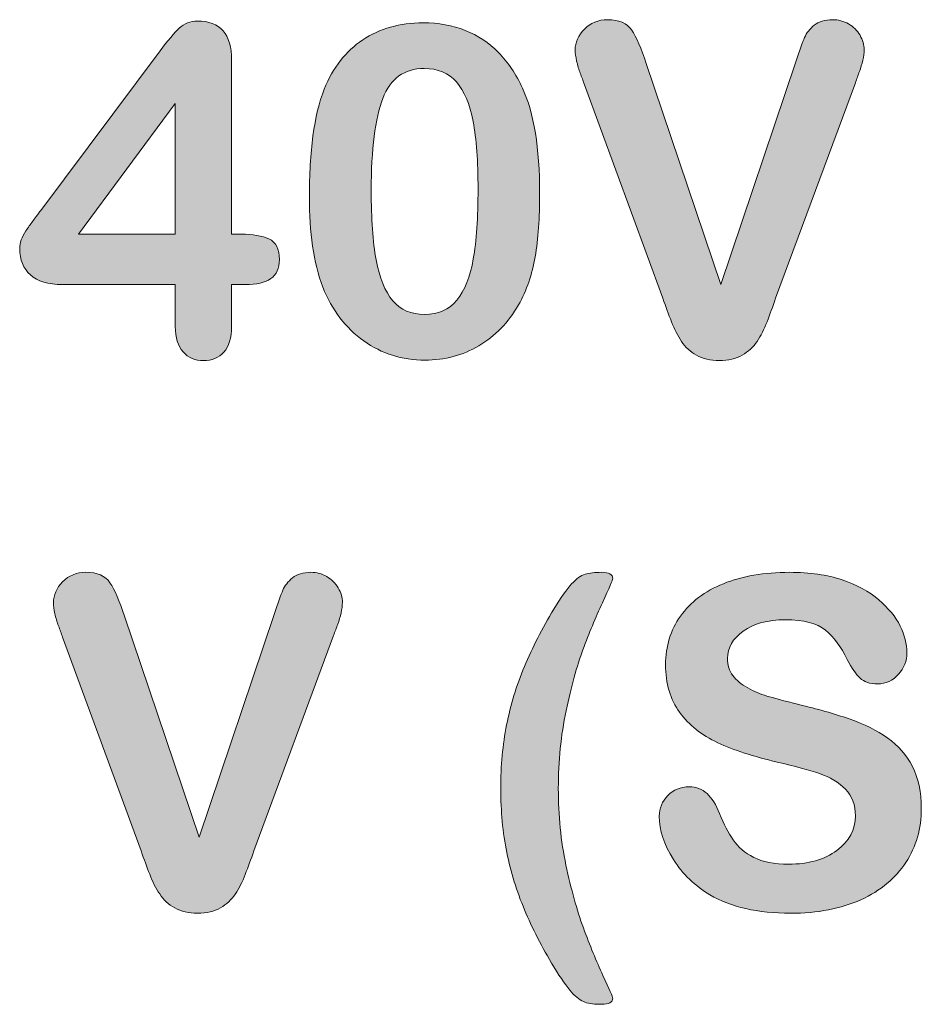
# Model space of a CAD drawing. Units: millimetres. Extents: x 0 to 483, y 0 to 304.
# Drawn here: x 51 to 55, y 51 to 55 of the extents above; entities that cross this region are included whole.
import ezdxf

# ---------------------------------------------------------------- set-up
doc = ezdxf.new("R2010")
doc.units = ezdxf.units.MM
doc.layers.add('Visible (ISO)', color=7, linetype='Continuous', lineweight=15)

msp = doc.modelspace()

# ---------------------------------------------------------------- hatches: boundary and pattern name
at = {"layer": 'Visible (ISO)', "true_color": 0xbababa}
h = msp.add_hatch(color=9, dxfattribs=at)
h.dxf.hatch_style = 1
edge = h.paths.add_edge_path()
edge.add_spline(control_points=[(51.4822, 53.5256), (51.4584, 53.5521), (51.4465, 53.5912), (51.4465, 53.6429)], knot_values=[23, 23, 23, 23, 24, 24, 24, 24], degree=3, periodic=0)
edge.add_spline(control_points=[(51.4465, 53.6429), (51.4465, 53.6429), (51.4465, 53.8351), (51.4465, 53.8351)], knot_values=[0, 0, 0, 0, 1, 1, 1, 1], degree=3, periodic=0)
edge.add_spline(control_points=[(51.4465, 53.8351), (51.4465, 53.8351), (50.9277, 53.8351), (50.9277, 53.8351)], knot_values=[1, 1, 1, 1, 2, 2, 2, 2], degree=3, periodic=0)
edge.add_spline(control_points=[(50.9277, 53.8351), (50.8622, 53.8351), (50.8131, 53.8499), (50.7804, 53.8796), (50.7477, 53.9092), (50.7313, 53.9495), (50.7313, 54.0005), (50.7313, 54.0136), (50.7337, 54.0268), (50.7385, 54.0403), (50.7434, 54.0537), (50.7506, 54.0678), (50.7602, 54.0827), (50.7699, 54.0975), (50.7799, 54.1118), (50.7902, 54.1256)], knot_values=[2, 2, 2, 2, 3, 3, 3, 4, 4, 4, 5, 5, 5, 6, 6, 6, 7, 7, 7, 7], degree=3, periodic=0)
edge.add_spline(control_points=[(50.7902, 54.1256), (50.8005, 54.1393), (50.8133, 54.1562), (50.8285, 54.1762)], knot_values=[7, 7, 7, 7, 8, 8, 8, 8], degree=3, periodic=0)
edge.add_spline(control_points=[(50.8285, 54.1762), (50.8285, 54.1762), (51.3762, 54.909), (51.3762, 54.909)], knot_values=[8, 8, 8, 8, 9, 9, 9, 9], degree=3, periodic=0)
edge.add_spline(control_points=[(51.3762, 54.909), (51.4121, 54.9572), (51.4415, 54.9922), (51.4646, 55.0139)], knot_values=[9, 9, 9, 9, 10, 10, 10, 10], degree=3, periodic=0)
edge.add_spline(control_points=[(51.4646, 55.0139), (51.4877, 55.0356), (51.5154, 55.0464), (51.5478, 55.0464), (51.6525, 55.0464), (51.7049, 54.9865), (51.7049, 54.8666)], knot_values=[10, 10, 10, 10, 11, 11, 11, 12, 12, 12, 12], degree=3, periodic=0)
edge.add_spline(control_points=[(51.7049, 54.8666), (51.7049, 54.8666), (51.7049, 54.0666), (51.7049, 54.0666)], knot_values=[12, 12, 12, 12, 13, 13, 13, 13], degree=3, periodic=0)
edge.add_spline(control_points=[(51.7049, 54.0666), (51.7049, 54.0666), (51.7493, 54.0666), (51.7493, 54.0666)], knot_values=[13, 13, 13, 13, 14, 14, 14, 14], degree=3, periodic=0)
edge.add_spline(control_points=[(51.7493, 54.0666), (51.8024, 54.0666), (51.8449, 54.0594), (51.877, 54.0449)], knot_values=[14, 14, 14, 14, 15, 15, 15, 15], degree=3, periodic=0)
edge.add_spline(control_points=[(51.877, 54.0449), (51.909, 54.0305), (51.925, 53.9988), (51.925, 53.9499), (51.925, 53.9099), (51.9119, 53.8808), (51.8858, 53.8625), (51.8596, 53.8443), (51.8203, 53.8351), (51.7679, 53.8351)], knot_values=[15, 15, 15, 15, 16, 16, 16, 17, 17, 17, 18, 18, 18, 18], degree=3, periodic=0)
edge.add_spline(control_points=[(51.7679, 53.8351), (51.7679, 53.8351), (51.7049, 53.8351), (51.7049, 53.8351)], knot_values=[18, 18, 18, 18, 19, 19, 19, 19], degree=3, periodic=0)
edge.add_spline(control_points=[(51.7049, 53.8351), (51.7049, 53.8351), (51.7049, 53.6429), (51.7049, 53.6429)], knot_values=[19, 19, 19, 19, 20, 20, 20, 20], degree=3, periodic=0)
edge.add_spline(control_points=[(51.7049, 53.6429), (51.7049, 53.5898), (51.6932, 53.5504), (51.6697, 53.5246), (51.6463, 53.4987), (51.615, 53.4858), (51.5757, 53.4858), (51.5371, 53.4858), (51.5059, 53.4991), (51.4822, 53.5256)], knot_values=[20, 20, 20, 20, 21, 21, 21, 22, 22, 22, 23, 23, 23, 23], degree=3, periodic=0)
h.paths.add_polyline_path([(51.4465, 54.6671), (51.0021, 54.0666), (51.4465, 54.0666)], flags=16)
h = msp.add_hatch(color=9, dxfattribs=at)
h.dxf.hatch_style = 1
edge = h.paths.add_edge_path()
edge.add_spline(control_points=[(53.0423, 54.7374), (53.0946, 54.6237), (53.1208, 54.4628), (53.1208, 54.2547)], knot_values=[15, 15, 15, 15, 16, 16, 16, 16], degree=3, periodic=0)
edge.add_spline(control_points=[(53.1208, 54.2547), (53.1208, 54.1417), (53.1139, 54.0446), (53.1001, 53.9633)], knot_values=[0, 0, 0, 0, 1, 1, 1, 1], degree=3, periodic=0)
edge.add_spline(control_points=[(53.1001, 53.9633), (53.0864, 53.882), (53.0609, 53.8083), (53.0237, 53.7421)], knot_values=[1, 1, 1, 1, 2, 2, 2, 2], degree=3, periodic=0)
edge.add_spline(control_points=[(53.0237, 53.7421), (52.9768, 53.6608), (52.9162, 53.5981), (52.8418, 53.554), (52.7674, 53.5099), (52.6847, 53.4879), (52.5937, 53.4879), (52.489, 53.4879), (52.3951, 53.5175), (52.3121, 53.5767), (52.2291, 53.636), (52.1665, 53.718), (52.1245, 53.8227)], knot_values=[2, 2, 2, 2, 3, 3, 3, 4, 4, 4, 5, 5, 5, 6, 6, 6, 6], degree=3, periodic=0)
edge.add_spline(control_points=[(52.1245, 53.8227), (52.1031, 53.8799), (52.0875, 53.9431), (52.0775, 54.0124), (52.0675, 54.0816), (52.0625, 54.1566), (52.0625, 54.2372), (52.0625, 54.3412), (52.068, 54.4349), (52.079, 54.5183), (52.09, 54.6017), (52.1073, 54.6733), (52.1307, 54.7333)], knot_values=[6, 6, 6, 6, 7, 7, 7, 8, 8, 8, 9, 9, 9, 10, 10, 10, 10], degree=3, periodic=0)
edge.add_spline(control_points=[(52.1307, 54.7333), (52.1713, 54.8325), (52.2304, 54.9081), (52.3079, 54.9601), (52.3855, 55.0121), (52.478, 55.0382), (52.5854, 55.0382), (52.6564, 55.0382), (52.7208, 55.0266), (52.7787, 55.0035), (52.8366, 54.9805), (52.8874, 54.9467), (52.9312, 54.9022), (52.9749, 54.8578), (53.012, 54.8029), (53.0423, 54.7374)], knot_values=[10, 10, 10, 10, 11, 11, 11, 12, 12, 12, 13, 13, 13, 14, 14, 14, 15, 15, 15, 15], degree=3, periodic=0)
edge = h.paths.add_edge_path(flags=16)
edge.add_spline(control_points=[(52.8159, 53.953), (52.8304, 54.0349), (52.8376, 54.1424), (52.8376, 54.2754)], knot_values=[10, 10, 10, 10, 11, 11, 11, 11], degree=3, periodic=0)
edge.add_spline(control_points=[(52.8376, 54.2754), (52.8376, 54.4015), (52.8301, 54.5047), (52.8149, 54.585), (52.7997, 54.6652), (52.7742, 54.7259), (52.7384, 54.7669), (52.7026, 54.8079), (52.653, 54.8284), (52.5896, 54.8284), (52.4986, 54.8284), (52.4354, 54.7825), (52.3999, 54.6909), (52.3644, 54.5993), (52.3467, 54.458), (52.3467, 54.2671), (52.3467, 54.1376), (52.3543, 54.0315), (52.3694, 53.9488), (52.3846, 53.8661), (52.4101, 53.8036), (52.4459, 53.7612), (52.4818, 53.7189), (52.5303, 53.6977), (52.5917, 53.6977), (52.655, 53.6977), (52.7046, 53.7197), (52.7405, 53.7638), (52.7763, 53.8079), (52.8015, 53.871), (52.8159, 53.953)], knot_values=[0, 0, 0, 0, 1, 1, 1, 2, 2, 2, 3, 3, 3, 4, 4, 4, 5, 5, 5, 6, 6, 6, 7, 7, 7, 8, 8, 8, 9, 9, 9, 10, 10, 10, 10], degree=3, periodic=0)
h = msp.add_hatch(color=9, dxfattribs=at)
h.dxf.hatch_style = 1
edge = h.paths.add_edge_path()
edge.add_spline(control_points=[(53.544, 55.0046), (53.5658, 54.9725), (53.588, 54.9214), (53.6107, 54.8511)], knot_values=[27, 27, 27, 27, 28, 28, 28, 28], degree=3, periodic=0)
edge.add_spline(control_points=[(53.6107, 54.8511), (53.6107, 54.8511), (53.9538, 53.8351), (53.9538, 53.8351)], knot_values=[0, 0, 0, 0, 1, 1, 1, 1], degree=3, periodic=0)
edge.add_spline(control_points=[(53.9538, 53.8351), (53.9538, 53.8351), (54.298, 54.8583), (54.298, 54.8583)], knot_values=[1, 1, 1, 1, 2, 2, 2, 2], degree=3, periodic=0)
edge.add_spline(control_points=[(54.298, 54.8583), (54.3159, 54.9121), (54.3294, 54.9494), (54.3383, 54.9705)], knot_values=[2, 2, 2, 2, 3, 3, 3, 3], degree=3, periodic=0)
edge.add_spline(control_points=[(54.3383, 54.9705), (54.3473, 54.9915), (54.3621, 55.0104), (54.3828, 55.0273), (54.4034, 55.0442), (54.4317, 55.0526), (54.4675, 55.0526), (54.4937, 55.0526), (54.518, 55.0461), (54.5404, 55.033), (54.5628, 55.0199), (54.5803, 55.0025), (54.5931, 54.9808), (54.6058, 54.9591), (54.6122, 54.9372), (54.6122, 54.9152), (54.6122, 54.9), (54.6101, 54.8836), (54.606, 54.8661)], knot_values=[3, 3, 3, 3, 4, 4, 4, 5, 5, 5, 6, 6, 6, 7, 7, 7, 8, 8, 8, 9, 9, 9, 9], degree=3, periodic=0)
edge.add_spline(control_points=[(54.606, 54.8661), (54.6019, 54.8485), (54.5967, 54.8313), (54.5905, 54.8144)], knot_values=[9, 9, 9, 9, 10, 10, 10, 10], degree=3, periodic=0)
edge.add_spline(control_points=[(54.5905, 54.8144), (54.5843, 54.7975), (54.5781, 54.7801), (54.5719, 54.7622)], knot_values=[10, 10, 10, 10, 11, 11, 11, 11], degree=3, periodic=0)
edge.add_spline(control_points=[(54.5719, 54.7622), (54.5719, 54.7622), (54.205, 53.7721), (54.205, 53.7721)], knot_values=[11, 11, 11, 11, 12, 12, 12, 12], degree=3, periodic=0)
edge.add_spline(control_points=[(54.205, 53.7721), (54.1919, 53.7342), (54.1788, 53.6982), (54.1657, 53.6641), (54.1526, 53.63), (54.1375, 53.6), (54.1202, 53.5742), (54.103, 53.5483), (54.0801, 53.5271), (54.0515, 53.5106), (54.0229, 53.4941), (53.9879, 53.4858), (53.9466, 53.4858), (53.9053, 53.4858), (53.8703, 53.4939), (53.8417, 53.5101), (53.8131, 53.5263), (53.79, 53.5476), (53.7725, 53.5742), (53.7549, 53.6007), (53.7396, 53.6308), (53.7265, 53.6646), (53.7134, 53.6984), (53.7003, 53.7342), (53.6872, 53.7721)], knot_values=[12, 12, 12, 12, 13, 13, 13, 14, 14, 14, 15, 15, 15, 16, 16, 16, 17, 17, 17, 18, 18, 18, 19, 19, 19, 20, 20, 20, 20], degree=3, periodic=0)
edge.add_spline(control_points=[(53.6872, 53.7721), (53.6872, 53.7721), (53.3265, 54.7539), (53.3265, 54.7539)], knot_values=[20, 20, 20, 20, 21, 21, 21, 21], degree=3, periodic=0)
edge.add_spline(control_points=[(53.3265, 54.7539), (53.3203, 54.7719), (53.3139, 54.7894), (53.3074, 54.8066)], knot_values=[21, 21, 21, 21, 22, 22, 22, 22], degree=3, periodic=0)
edge.add_spline(control_points=[(53.3074, 54.8066), (53.3008, 54.8239), (53.2953, 54.8425), (53.2908, 54.8625), (53.2864, 54.8824), (53.2841, 54.8993), (53.2841, 54.9131), (53.2841, 54.9482), (53.2982, 54.9803), (53.3265, 55.0092), (53.3547, 55.0382), (53.3902, 55.0526), (53.4329, 55.0526), (53.4853, 55.0526), (53.5223, 55.0366), (53.544, 55.0046)], knot_values=[22, 22, 22, 22, 23, 23, 23, 24, 24, 24, 25, 25, 25, 26, 26, 26, 27, 27, 27, 27], degree=3, periodic=0)
h = msp.add_hatch(color=9, dxfattribs=at)
h.dxf.hatch_style = 1
edge = h.paths.add_edge_path()
edge.add_spline(control_points=[(51.1463, 52.4647), (51.168, 52.4326), (51.1902, 52.3815), (51.2129, 52.3112)], knot_values=[27, 27, 27, 27, 28, 28, 28, 28], degree=3, periodic=0)
edge.add_spline(control_points=[(51.2129, 52.3112), (51.2129, 52.3112), (51.5561, 51.2952), (51.5561, 51.2952)], knot_values=[0, 0, 0, 0, 1, 1, 1, 1], degree=3, periodic=0)
edge.add_spline(control_points=[(51.5561, 51.2952), (51.5561, 51.2952), (51.9002, 52.3184), (51.9002, 52.3184)], knot_values=[1, 1, 1, 1, 2, 2, 2, 2], degree=3, periodic=0)
edge.add_spline(control_points=[(51.9002, 52.3184), (51.9181, 52.3722), (51.9316, 52.4095), (51.9405, 52.4306)], knot_values=[2, 2, 2, 2, 3, 3, 3, 3], degree=3, periodic=0)
edge.add_spline(control_points=[(51.9405, 52.4306), (51.9495, 52.4516), (51.9643, 52.4705), (51.985, 52.4874), (52.0056, 52.5043), (52.0339, 52.5127), (52.0697, 52.5127), (52.0959, 52.5127), (52.1202, 52.5062), (52.1426, 52.4931), (52.165, 52.48), (52.1825, 52.4626), (52.1953, 52.4409), (52.208, 52.4192), (52.2144, 52.3973), (52.2144, 52.3753), (52.2144, 52.3601), (52.2123, 52.3437), (52.2082, 52.3262)], knot_values=[3, 3, 3, 3, 4, 4, 4, 5, 5, 5, 6, 6, 6, 7, 7, 7, 8, 8, 8, 9, 9, 9, 9], degree=3, periodic=0)
edge.add_spline(control_points=[(52.2082, 52.3262), (52.2041, 52.3086), (52.1989, 52.2914), (52.1927, 52.2745)], knot_values=[9, 9, 9, 9, 10, 10, 10, 10], degree=3, periodic=0)
edge.add_spline(control_points=[(52.1927, 52.2745), (52.1865, 52.2576), (52.1803, 52.2402), (52.1741, 52.2223)], knot_values=[10, 10, 10, 10, 11, 11, 11, 11], degree=3, periodic=0)
edge.add_spline(control_points=[(52.1741, 52.2223), (52.1741, 52.2223), (51.8072, 51.2322), (51.8072, 51.2322)], knot_values=[11, 11, 11, 11, 12, 12, 12, 12], degree=3, periodic=0)
edge.add_spline(control_points=[(51.8072, 51.2322), (51.7941, 51.1943), (51.781, 51.1583), (51.7679, 51.1242), (51.7548, 51.0901), (51.7397, 51.0601), (51.7225, 51.0343), (51.7052, 51.0084), (51.6823, 50.9872), (51.6537, 50.9707), (51.6251, 50.9542), (51.5902, 50.9459), (51.5488, 50.9459), (51.5075, 50.9459), (51.4725, 50.954), (51.4439, 50.9702)], knot_values=[12, 12, 12, 12, 13, 13, 13, 14, 14, 14, 15, 15, 15, 16, 16, 16, 17, 17, 17, 17], degree=3, periodic=0)
edge.add_spline(control_points=[(51.4439, 50.9702), (51.4153, 50.9864), (51.3922, 51.0077), (51.3747, 51.0343), (51.3571, 51.0608), (51.3418, 51.0909), (51.3287, 51.1247), (51.3156, 51.1585), (51.3025, 51.1943), (51.2894, 51.2322)], knot_values=[17, 17, 17, 17, 18, 18, 18, 19, 19, 19, 20, 20, 20, 20], degree=3, periodic=0)
edge.add_spline(control_points=[(51.2894, 51.2322), (51.2894, 51.2322), (50.9287, 52.214), (50.9287, 52.214)], knot_values=[20, 20, 20, 20, 21, 21, 21, 21], degree=3, periodic=0)
edge.add_spline(control_points=[(50.9287, 52.214), (50.9225, 52.232), (50.9161, 52.2495), (50.9096, 52.2667)], knot_values=[21, 21, 21, 21, 22, 22, 22, 22], degree=3, periodic=0)
edge.add_spline(control_points=[(50.9096, 52.2667), (50.903, 52.284), (50.8975, 52.3026), (50.893, 52.3226), (50.8886, 52.3425), (50.8863, 52.3594), (50.8863, 52.3732), (50.8863, 52.4083), (50.9005, 52.4404), (50.9287, 52.4693), (50.957, 52.4983), (50.9924, 52.5127), (51.0352, 52.5127), (51.0875, 52.5127), (51.1246, 52.4967), (51.1463, 52.4647)], knot_values=[22, 22, 22, 22, 23, 23, 23, 24, 24, 24, 25, 25, 25, 26, 26, 26, 27, 27, 27, 27], degree=3, periodic=0)
h = msp.add_hatch(color=9, dxfattribs=at)
h.dxf.hatch_style = 1
edge = h.paths.add_edge_path()
edge.add_spline(control_points=[(53.1859, 50.6989), (53.1315, 50.7898), (53.0865, 50.8775), (53.0511, 50.9619), (53.0156, 51.0463), (52.9885, 51.134), (52.9699, 51.225), (52.9513, 51.3159), (52.942, 51.4141), (52.942, 51.5195)], knot_values=[19, 19, 19, 19, 20, 20, 20, 21, 21, 21, 22, 22, 22, 22], degree=3, periodic=0)
edge.add_spline(control_points=[(52.942, 51.5195), (52.942, 51.6236), (52.951, 51.7209), (52.9689, 51.8115), (52.9868, 51.9021), (53.014, 51.9913), (53.0505, 52.0792)], knot_values=[0, 0, 0, 0, 1, 1, 1, 2, 2, 2, 2], degree=3, periodic=0)
edge.add_spline(control_points=[(53.0505, 52.0792), (53.0871, 52.167), (53.1322, 52.255), (53.1859, 52.3432)], knot_values=[2, 2, 2, 2, 3, 3, 3, 3], degree=3, periodic=0)
edge.add_spline(control_points=[(53.1859, 52.3432), (53.2183, 52.397), (53.2455, 52.4357), (53.2676, 52.4595), (53.2896, 52.4833), (53.3105, 52.4981), (53.3301, 52.5039)], knot_values=[3, 3, 3, 3, 4, 4, 4, 5, 5, 5, 5], degree=3, periodic=0)
edge.add_spline(control_points=[(53.3301, 52.5039), (53.3497, 52.5098), (53.3751, 52.5127), (53.4061, 52.5127), (53.4398, 52.5127), (53.4567, 52.5034), (53.4567, 52.4848), (53.4567, 52.4786), (53.4409, 52.4412), (53.4092, 52.3727)], knot_values=[5, 5, 5, 5, 6, 6, 6, 7, 7, 7, 8, 8, 8, 8], degree=3, periodic=0)
edge.add_spline(control_points=[(53.4092, 52.3727), (53.3775, 52.3041), (53.3477, 52.2323), (53.3198, 52.1572), (53.2919, 52.0821), (53.266, 51.9884), (53.2423, 51.8761), (53.2185, 51.7638), (53.2066, 51.6449), (53.2066, 51.5195), (53.2066, 51.3955), (53.2183, 51.278), (53.2417, 51.1671), (53.2652, 51.0561), (53.2919, 50.96), (53.3218, 50.8787), (53.3518, 50.7974), (53.3818, 50.7246), (53.4118, 50.6601)], knot_values=[8, 8, 8, 8, 9, 9, 9, 10, 10, 10, 11, 11, 11, 12, 12, 12, 13, 13, 13, 14, 14, 14, 14], degree=3, periodic=0)
edge.add_spline(control_points=[(53.4118, 50.6601), (53.4417, 50.5957), (53.4567, 50.5607), (53.4567, 50.5552), (53.4567, 50.5366), (53.4398, 50.5273), (53.4061, 50.5273), (53.3744, 50.5273), (53.3487, 50.5306), (53.3291, 50.5371)], knot_values=[14, 14, 14, 14, 15, 15, 15, 16, 16, 16, 17, 17, 17, 17], degree=3, periodic=0)
edge.add_spline(control_points=[(53.3291, 50.5371), (53.3094, 50.5437), (53.2889, 50.559), (53.2676, 50.5831), (53.2462, 50.6072), (53.219, 50.6458), (53.1859, 50.6989)], knot_values=[17, 17, 17, 17, 18, 18, 18, 19, 19, 19, 19], degree=3, periodic=0)
h = msp.add_hatch(color=9, dxfattribs=at)
h.dxf.hatch_style = 1
edge = h.paths.add_edge_path()
edge.add_spline(control_points=[(54.8339, 51.6203), (54.8611, 51.5676), (54.8747, 51.503), (54.8747, 51.4265)], knot_values=[43, 43, 43, 43, 44, 44, 44, 44], degree=3, periodic=0)
edge.add_spline(control_points=[(54.8747, 51.4265), (54.8747, 51.3349), (54.8511, 51.2525), (54.8039, 51.1795)], knot_values=[0, 0, 0, 0, 1, 1, 1, 1], degree=3, periodic=0)
edge.add_spline(control_points=[(54.8039, 51.1795), (54.7567, 51.1064), (54.6876, 51.0493), (54.5967, 51.0079), (54.5057, 50.9666), (54.3979, 50.9459), (54.2732, 50.9459), (54.1237, 50.9459), (54.0004, 50.9741), (53.9032, 51.0306)], knot_values=[1, 1, 1, 1, 2, 2, 2, 3, 3, 3, 4, 4, 4, 4], degree=3, periodic=0)
edge.add_spline(control_points=[(53.9032, 51.0306), (53.8343, 51.0713), (53.7783, 51.1256), (53.7353, 51.1934), (53.6922, 51.2613), (53.6707, 51.3273), (53.6707, 51.3914), (53.6707, 51.4286), (53.6836, 51.4604), (53.7094, 51.487)], knot_values=[4, 4, 4, 4, 5, 5, 5, 6, 6, 6, 7, 7, 7, 7], degree=3, periodic=0)
edge.add_spline(control_points=[(53.7094, 51.487), (53.7353, 51.5135), (53.7682, 51.5267), (53.8081, 51.5267), (53.8405, 51.5267), (53.8679, 51.5164), (53.8903, 51.4957)], knot_values=[7, 7, 7, 7, 8, 8, 8, 9, 9, 9, 9], degree=3, periodic=0)
edge.add_spline(control_points=[(53.8903, 51.4957), (53.9127, 51.4751), (53.9318, 51.4444), (53.9476, 51.4038)], knot_values=[9, 9, 9, 9, 10, 10, 10, 10], degree=3, periodic=0)
edge.add_spline(control_points=[(53.9476, 51.4038), (53.9669, 51.3555), (53.9878, 51.3152), (54.0102, 51.2828)], knot_values=[10, 10, 10, 10, 11, 11, 11, 11], degree=3, periodic=0)
edge.add_spline(control_points=[(54.0102, 51.2828), (54.0326, 51.2504), (54.0641, 51.2237), (54.1047, 51.2027), (54.1454, 51.1817), (54.1988, 51.1712), (54.2649, 51.1712), (54.3559, 51.1712), (54.4298, 51.1924), (54.4866, 51.2348), (54.5435, 51.2771), (54.5719, 51.33), (54.5719, 51.3934), (54.5719, 51.4437), (54.5566, 51.4845), (54.5259, 51.5159), (54.4952, 51.5472), (54.4556, 51.5712), (54.407, 51.5877), (54.3585, 51.6043), (54.2935, 51.6218), (54.2122, 51.6404)], knot_values=[11, 11, 11, 11, 12, 12, 12, 13, 13, 13, 14, 14, 14, 15, 15, 15, 16, 16, 16, 17, 17, 17, 18, 18, 18, 18], degree=3, periodic=0)
edge.add_spline(control_points=[(54.2122, 51.6404), (54.1034, 51.6659), (54.0122, 51.6957), (53.9389, 51.7298), (53.8655, 51.7639), (53.8073, 51.8104), (53.7642, 51.8694), (53.7211, 51.9283), (53.6996, 52.0015), (53.6996, 52.089), (53.6996, 52.1724), (53.7223, 52.2464), (53.7678, 52.3112)], knot_values=[18, 18, 18, 18, 19, 19, 19, 20, 20, 20, 21, 21, 21, 22, 22, 22, 22], degree=3, periodic=0)
edge.add_spline(control_points=[(53.7678, 52.3112), (53.8133, 52.376), (53.8791, 52.4257), (53.9652, 52.4605), (54.0513, 52.4953), (54.1526, 52.5127), (54.2691, 52.5127), (54.3621, 52.5127), (54.4425, 52.5012), (54.5104, 52.4781), (54.5783, 52.455), (54.6346, 52.4244), (54.6794, 52.3861)], knot_values=[22, 22, 22, 22, 23, 23, 23, 24, 24, 24, 25, 25, 25, 26, 26, 26, 26], degree=3, periodic=0)
edge.add_spline(control_points=[(54.6794, 52.3861), (54.7242, 52.3479), (54.7569, 52.3077), (54.7776, 52.2657), (54.7982, 52.2237), (54.8086, 52.1827), (54.8086, 52.1427), (54.8086, 52.1062), (54.7957, 52.0733), (54.7698, 52.044), (54.744, 52.0147), (54.7118, 52.0001), (54.6732, 52.0001), (54.638, 52.0001), (54.6113, 52.0089), (54.5931, 52.0265), (54.5748, 52.044), (54.555, 52.0728), (54.5337, 52.1128)], knot_values=[26, 26, 26, 26, 27, 27, 27, 28, 28, 28, 29, 29, 29, 30, 30, 30, 31, 31, 31, 32, 32, 32, 32], degree=3, periodic=0)
edge.add_spline(control_points=[(54.5337, 52.1128), (54.5061, 52.1699), (54.473, 52.2146), (54.4344, 52.2466)], knot_values=[32, 32, 32, 32, 33, 33, 33, 33], degree=3, periodic=0)
edge.add_spline(control_points=[(54.4344, 52.2466), (54.3958, 52.2786), (54.3338, 52.2947), (54.2484, 52.2947), (54.1692, 52.2947), (54.1053, 52.2773), (54.0567, 52.2425), (54.0081, 52.2077), (53.9838, 52.1658), (53.9838, 52.1169), (53.9838, 52.0866), (53.9921, 52.0604), (54.0086, 52.0383)], knot_values=[33, 33, 33, 33, 34, 34, 34, 35, 35, 35, 36, 36, 36, 37, 37, 37, 37], degree=3, periodic=0)
edge.add_spline(control_points=[(54.0086, 52.0383), (54.0252, 52.0163), (54.0479, 51.9973), (54.0768, 51.9815)], knot_values=[37, 37, 37, 37, 38, 38, 38, 38], degree=3, periodic=0)
edge.add_spline(control_points=[(54.0768, 51.9815), (54.1058, 51.9656), (54.1351, 51.9532), (54.1647, 51.9443)], knot_values=[38, 38, 38, 38, 39, 39, 39, 39], degree=3, periodic=0)
edge.add_spline(control_points=[(54.1647, 51.9443), (54.1943, 51.9353), (54.2432, 51.9222), (54.3114, 51.905)], knot_values=[39, 39, 39, 39, 40, 40, 40, 40], degree=3, periodic=0)
edge.add_spline(control_points=[(54.3114, 51.905), (54.3969, 51.885), (54.4742, 51.863), (54.5435, 51.8389), (54.6127, 51.8148), (54.6716, 51.7855), (54.7202, 51.751), (54.7688, 51.7166), (54.8067, 51.673), (54.8339, 51.6203)], knot_values=[40, 40, 40, 40, 41, 41, 41, 42, 42, 42, 43, 43, 43, 43], degree=3, periodic=0)

# ---------------------------------------------------------------- linework, layer by layer
at = {"layer": 'Visible (ISO)'}
for p, q in [((51.4465, 54.6671), (51.0021, 54.0666)), ((51.4465, 54.0666), (51.4465, 54.6671)), ((51.0021, 54.0666), (51.4465, 54.0666))]:
    msp.add_line(p, q, dxfattribs=at)
for points, knots in [([(51.4646, 55.0139), (51.4877, 55.0356), (51.5154, 55.0464), (51.5478, 55.0464), (51.6525, 55.0464), (51.7049, 54.9865), (51.7049, 54.8666)], [10, 10, 10, 10, 11, 11, 11, 12, 12, 12, 12]), ([(52.1307, 54.7333), (52.1713, 54.8325), (52.2304, 54.9081), (52.3079, 54.9601), (52.3855, 55.0121), (52.478, 55.0382), (52.5854, 55.0382), (52.6564, 55.0382), (52.7208, 55.0266), (52.7787, 55.0035), (52.8366, 54.9805), (52.8874, 54.9467), (52.9312, 54.9022), (52.9749, 54.8578), (53.012, 54.8029), (53.0423, 54.7374)], [10, 10, 10, 10, 11, 11, 11, 12, 12, 12, 13, 13, 13, 14, 14, 14, 15, 15, 15, 15]), ([(53.3074, 54.8066), (53.3008, 54.8239), (53.2953, 54.8425), (53.2908, 54.8625), (53.2864, 54.8824), (53.2841, 54.8993), (53.2841, 54.9131), (53.2841, 54.9482), (53.2982, 54.9803), (53.3265, 55.0092), (53.3547, 55.0382), (53.3902, 55.0526), (53.4329, 55.0526), (53.4853, 55.0526), (53.5223, 55.0366), (53.544, 55.0046)], [22, 22, 22, 22, 23, 23, 23, 24, 24, 24, 25, 25, 25, 26, 26, 26, 27, 27, 27, 27]), ([(54.3383, 54.9705), (54.3473, 54.9915), (54.3621, 55.0104), (54.3828, 55.0273), (54.4034, 55.0442), (54.4317, 55.0526), (54.4675, 55.0526), (54.4937, 55.0526), (54.518, 55.0461), (54.5404, 55.033), (54.5628, 55.0199), (54.5803, 55.0025), (54.5931, 54.9808), (54.6058, 54.9591), (54.6122, 54.9372), (54.6122, 54.9152), (54.6122, 54.9), (54.6101, 54.8836), (54.606, 54.8661)], [3, 3, 3, 3, 4, 4, 4, 5, 5, 5, 6, 6, 6, 7, 7, 7, 8, 8, 8, 9, 9, 9, 9]), ([(52.8376, 54.2754), (52.8376, 54.4015), (52.8301, 54.5047), (52.8149, 54.585), (52.7997, 54.6652), (52.7742, 54.7259), (52.7384, 54.7669), (52.7026, 54.8079), (52.653, 54.8284), (52.5896, 54.8284), (52.4986, 54.8284), (52.4354, 54.7825), (52.3999, 54.6909), (52.3644, 54.5993), (52.3467, 54.458), (52.3467, 54.2671), (52.3467, 54.1376), (52.3543, 54.0315), (52.3694, 53.9488), (52.3846, 53.8661), (52.4101, 53.8036), (52.4459, 53.7612), (52.4818, 53.7189), (52.5303, 53.6977), (52.5917, 53.6977), (52.655, 53.6977), (52.7046, 53.7197), (52.7405, 53.7638), (52.7763, 53.8079), (52.8015, 53.871), (52.8159, 53.953)], [0, 0, 0, 0, 1, 1, 1, 2, 2, 2, 3, 3, 3, 4, 4, 4, 5, 5, 5, 6, 6, 6, 7, 7, 7, 8, 8, 8, 9, 9, 9, 10, 10, 10, 10]), ([(52.1245, 53.8227), (52.1031, 53.8799), (52.0875, 53.9431), (52.0775, 54.0124), (52.0675, 54.0816), (52.0625, 54.1566), (52.0625, 54.2372), (52.0625, 54.3412), (52.068, 54.4349), (52.079, 54.5183), (52.09, 54.6017), (52.1073, 54.6733), (52.1307, 54.7333)], [6, 6, 6, 6, 7, 7, 7, 8, 8, 8, 9, 9, 9, 10, 10, 10, 10]), ([(50.9277, 53.8351), (50.8622, 53.8351), (50.8131, 53.8499), (50.7804, 53.8796), (50.7477, 53.9092), (50.7313, 53.9495), (50.7313, 54.0005), (50.7313, 54.0136), (50.7337, 54.0268), (50.7385, 54.0403), (50.7434, 54.0537), (50.7506, 54.0678), (50.7602, 54.0827), (50.7699, 54.0975), (50.7799, 54.1118), (50.7902, 54.1256)], [2, 2, 2, 2, 3, 3, 3, 4, 4, 4, 5, 5, 5, 6, 6, 6, 7, 7, 7, 7]), ([(51.877, 54.0449), (51.909, 54.0305), (51.925, 53.9988), (51.925, 53.9499), (51.925, 53.9099), (51.9119, 53.8808), (51.8858, 53.8625), (51.8596, 53.8443), (51.8203, 53.8351), (51.7679, 53.8351)], [15, 15, 15, 15, 16, 16, 16, 17, 17, 17, 18, 18, 18, 18]), ([(53.0237, 53.7421), (52.9768, 53.6608), (52.9162, 53.5981), (52.8418, 53.554), (52.7674, 53.5099), (52.6847, 53.4879), (52.5937, 53.4879), (52.489, 53.4879), (52.3951, 53.5175), (52.3121, 53.5767), (52.2291, 53.636), (52.1665, 53.718), (52.1245, 53.8227)], [2, 2, 2, 2, 3, 3, 3, 4, 4, 4, 5, 5, 5, 6, 6, 6, 6]), ([(54.205, 53.7721), (54.1919, 53.7342), (54.1788, 53.6982), (54.1657, 53.6641), (54.1526, 53.63), (54.1375, 53.6), (54.1202, 53.5742), (54.103, 53.5483), (54.0801, 53.5271), (54.0515, 53.5106), (54.0229, 53.4941), (53.9879, 53.4858), (53.9466, 53.4858), (53.9053, 53.4858), (53.8703, 53.4939), (53.8417, 53.5101), (53.8131, 53.5263), (53.79, 53.5476), (53.7725, 53.5742), (53.7549, 53.6007), (53.7396, 53.6308), (53.7265, 53.6646), (53.7134, 53.6984), (53.7003, 53.7342), (53.6872, 53.7721)], [12, 12, 12, 12, 13, 13, 13, 14, 14, 14, 15, 15, 15, 16, 16, 16, 17, 17, 17, 18, 18, 18, 19, 19, 19, 20, 20, 20, 20]), ([(51.7049, 53.6429), (51.7049, 53.5898), (51.6932, 53.5504), (51.6697, 53.5246), (51.6463, 53.4987), (51.615, 53.4858), (51.5757, 53.4858), (51.5371, 53.4858), (51.5059, 53.4991), (51.4822, 53.5256)], [20, 20, 20, 20, 21, 21, 21, 22, 22, 22, 23, 23, 23, 23]), ([(50.9096, 52.2667), (50.903, 52.284), (50.8975, 52.3026), (50.893, 52.3226), (50.8886, 52.3425), (50.8863, 52.3594), (50.8863, 52.3732), (50.8863, 52.4083), (50.9005, 52.4404), (50.9287, 52.4693), (50.957, 52.4983), (50.9924, 52.5127), (51.0352, 52.5127), (51.0875, 52.5127), (51.1246, 52.4967), (51.1463, 52.4647)], [22, 22, 22, 22, 23, 23, 23, 24, 24, 24, 25, 25, 25, 26, 26, 26, 27, 27, 27, 27]), ([(51.9405, 52.4306), (51.9495, 52.4516), (51.9643, 52.4705), (51.985, 52.4874), (52.0056, 52.5043), (52.0339, 52.5127), (52.0697, 52.5127), (52.0959, 52.5127), (52.1202, 52.5062), (52.1426, 52.4931), (52.165, 52.48), (52.1825, 52.4626), (52.1953, 52.4409), (52.208, 52.4192), (52.2144, 52.3973), (52.2144, 52.3753), (52.2144, 52.3601), (52.2123, 52.3437), (52.2082, 52.3262)], [3, 3, 3, 3, 4, 4, 4, 5, 5, 5, 6, 6, 6, 7, 7, 7, 8, 8, 8, 9, 9, 9, 9]), ([(53.1859, 52.3432), (53.2183, 52.397), (53.2455, 52.4357), (53.2676, 52.4595), (53.2896, 52.4833), (53.3105, 52.4981), (53.3301, 52.5039)], [3, 3, 3, 3, 4, 4, 4, 5, 5, 5, 5]), ([(53.3301, 52.5039), (53.3497, 52.5098), (53.3751, 52.5127), (53.4061, 52.5127), (53.4398, 52.5127), (53.4567, 52.5034), (53.4567, 52.4848), (53.4567, 52.4786), (53.4409, 52.4412), (53.4092, 52.3727)], [5, 5, 5, 5, 6, 6, 6, 7, 7, 7, 8, 8, 8, 8]), ([(53.7678, 52.3112), (53.8133, 52.376), (53.8791, 52.4257), (53.9652, 52.4605), (54.0513, 52.4953), (54.1526, 52.5127), (54.2691, 52.5127), (54.3621, 52.5127), (54.4425, 52.5012), (54.5104, 52.4781), (54.5783, 52.455), (54.6346, 52.4244), (54.6794, 52.3861)], [22, 22, 22, 22, 23, 23, 23, 24, 24, 24, 25, 25, 25, 26, 26, 26, 26]), ([(53.4092, 52.3727), (53.3775, 52.3041), (53.3477, 52.2323), (53.3198, 52.1572), (53.2919, 52.0821), (53.266, 51.9884), (53.2423, 51.8761), (53.2185, 51.7638), (53.2066, 51.6449), (53.2066, 51.5195), (53.2066, 51.3955), (53.2183, 51.278), (53.2417, 51.1671), (53.2652, 51.0561), (53.2919, 50.96), (53.3218, 50.8787), (53.3518, 50.7974), (53.3818, 50.7246), (53.4118, 50.6601)], [8, 8, 8, 8, 9, 9, 9, 10, 10, 10, 11, 11, 11, 12, 12, 12, 13, 13, 13, 14, 14, 14, 14]), ([(54.6794, 52.3861), (54.7242, 52.3479), (54.7569, 52.3077), (54.7776, 52.2657), (54.7982, 52.2237), (54.8086, 52.1827), (54.8086, 52.1427), (54.8086, 52.1062), (54.7957, 52.0733), (54.7698, 52.044), (54.744, 52.0147), (54.7118, 52.0001), (54.6732, 52.0001), (54.638, 52.0001), (54.6113, 52.0089), (54.5931, 52.0265), (54.5748, 52.044), (54.555, 52.0728), (54.5337, 52.1128)], [26, 26, 26, 26, 27, 27, 27, 28, 28, 28, 29, 29, 29, 30, 30, 30, 31, 31, 31, 32, 32, 32, 32]), ([(54.2122, 51.6404), (54.1034, 51.6659), (54.0122, 51.6957), (53.9389, 51.7298), (53.8655, 51.7639), (53.8073, 51.8104), (53.7642, 51.8694), (53.7211, 51.9283), (53.6996, 52.0015), (53.6996, 52.089), (53.6996, 52.1724), (53.7223, 52.2464), (53.7678, 52.3112)], [18, 18, 18, 18, 19, 19, 19, 20, 20, 20, 21, 21, 21, 22, 22, 22, 22]), ([(54.4344, 52.2466), (54.3958, 52.2786), (54.3338, 52.2947), (54.2484, 52.2947), (54.1692, 52.2947), (54.1053, 52.2773), (54.0567, 52.2425), (54.0081, 52.2077), (53.9838, 52.1658), (53.9838, 52.1169), (53.9838, 52.0866), (53.9921, 52.0604), (54.0086, 52.0383)], [33, 33, 33, 33, 34, 34, 34, 35, 35, 35, 36, 36, 36, 37, 37, 37, 37]), ([(52.942, 51.5195), (52.942, 51.6236), (52.951, 51.7209), (52.9689, 51.8115), (52.9868, 51.9021), (53.014, 51.9913), (53.0505, 52.0792)], [0, 0, 0, 0, 1, 1, 1, 2, 2, 2, 2]), ([(54.3114, 51.905), (54.3969, 51.885), (54.4742, 51.863), (54.5435, 51.8389), (54.6127, 51.8148), (54.6716, 51.7855), (54.7202, 51.751), (54.7688, 51.7166), (54.8067, 51.673), (54.8339, 51.6203)], [40, 40, 40, 40, 41, 41, 41, 42, 42, 42, 43, 43, 43, 43]), ([(54.0102, 51.2828), (54.0326, 51.2504), (54.0641, 51.2237), (54.1047, 51.2027), (54.1454, 51.1817), (54.1988, 51.1712), (54.2649, 51.1712), (54.3559, 51.1712), (54.4298, 51.1924), (54.4866, 51.2348), (54.5435, 51.2771), (54.5719, 51.33), (54.5719, 51.3934), (54.5719, 51.4437), (54.5566, 51.4845), (54.5259, 51.5159), (54.4952, 51.5472), (54.4556, 51.5712), (54.407, 51.5877), (54.3585, 51.6043), (54.2935, 51.6218), (54.2122, 51.6404)], [11, 11, 11, 11, 12, 12, 12, 13, 13, 13, 14, 14, 14, 15, 15, 15, 16, 16, 16, 17, 17, 17, 18, 18, 18, 18]), ([(53.1859, 50.6989), (53.1315, 50.7898), (53.0865, 50.8775), (53.0511, 50.9619), (53.0156, 51.0463), (52.9885, 51.134), (52.9699, 51.225), (52.9513, 51.3159), (52.942, 51.4141), (52.942, 51.5195)], [19, 19, 19, 19, 20, 20, 20, 21, 21, 21, 22, 22, 22, 22]), ([(53.7094, 51.487), (53.7353, 51.5135), (53.7682, 51.5267), (53.8081, 51.5267), (53.8405, 51.5267), (53.8679, 51.5164), (53.8903, 51.4957)], [7, 7, 7, 7, 8, 8, 8, 9, 9, 9, 9]), ([(53.9032, 51.0306), (53.8343, 51.0713), (53.7783, 51.1256), (53.7353, 51.1934), (53.6922, 51.2613), (53.6707, 51.3273), (53.6707, 51.3914), (53.6707, 51.4286), (53.6836, 51.4604), (53.7094, 51.487)], [4, 4, 4, 4, 5, 5, 5, 6, 6, 6, 7, 7, 7, 7]), ([(51.4439, 50.9702), (51.4153, 50.9864), (51.3922, 51.0077), (51.3747, 51.0343), (51.3571, 51.0608), (51.3418, 51.0909), (51.3287, 51.1247), (51.3156, 51.1585), (51.3025, 51.1943), (51.2894, 51.2322)], [17, 17, 17, 17, 18, 18, 18, 19, 19, 19, 20, 20, 20, 20]), ([(51.8072, 51.2322), (51.7941, 51.1943), (51.781, 51.1583), (51.7679, 51.1242), (51.7548, 51.0901), (51.7397, 51.0601), (51.7225, 51.0343), (51.7052, 51.0084), (51.6823, 50.9872), (51.6537, 50.9707), (51.6251, 50.9542), (51.5902, 50.9459), (51.5488, 50.9459), (51.5075, 50.9459), (51.4725, 50.954), (51.4439, 50.9702)], [12, 12, 12, 12, 13, 13, 13, 14, 14, 14, 15, 15, 15, 16, 16, 16, 17, 17, 17, 17]), ([(54.8039, 51.1795), (54.7567, 51.1064), (54.6876, 51.0493), (54.5967, 51.0079), (54.5057, 50.9666), (54.3979, 50.9459), (54.2732, 50.9459), (54.1237, 50.9459), (54.0004, 50.9741), (53.9032, 51.0306)], [1, 1, 1, 1, 2, 2, 2, 3, 3, 3, 4, 4, 4, 4]), ([(53.3291, 50.5371), (53.3094, 50.5437), (53.2889, 50.559), (53.2676, 50.5831), (53.2462, 50.6072), (53.219, 50.6458), (53.1859, 50.6989)], [17, 17, 17, 17, 18, 18, 18, 19, 19, 19, 19]), ([(53.4118, 50.6601), (53.4417, 50.5957), (53.4567, 50.5607), (53.4567, 50.5552), (53.4567, 50.5366), (53.4398, 50.5273), (53.4061, 50.5273), (53.3744, 50.5273), (53.3487, 50.5306), (53.3291, 50.5371)], [14, 14, 14, 14, 15, 15, 15, 16, 16, 16, 17, 17, 17, 17])]:
    msp.add_open_spline(points, degree=3, knots=knots, dxfattribs=at)
for points in [[(51.3762, 54.909), (51.4121, 54.9572), (51.4415, 54.9922), (51.4646, 55.0139)], [(53.544, 55.0046), (53.5658, 54.9725), (53.588, 54.9214), (53.6107, 54.8511)], [(54.298, 54.8583), (54.3159, 54.9121), (54.3294, 54.9494), (54.3383, 54.9705)], [(50.8285, 54.1762), (50.8285, 54.1762), (51.3762, 54.909), (51.3762, 54.909)], [(51.7049, 54.8666), (51.7049, 54.8666), (51.7049, 54.0666), (51.7049, 54.0666)], [(53.6107, 54.8511), (53.6107, 54.8511), (53.9538, 53.8351), (53.9538, 53.8351)], [(53.9538, 53.8351), (53.9538, 53.8351), (54.298, 54.8583), (54.298, 54.8583)], [(54.606, 54.8661), (54.6019, 54.8485), (54.5967, 54.8313), (54.5905, 54.8144)], [(53.3265, 54.7539), (53.3203, 54.7719), (53.3139, 54.7894), (53.3074, 54.8066)], [(54.5905, 54.8144), (54.5843, 54.7975), (54.5781, 54.7801), (54.5719, 54.7622)], [(54.5719, 54.7622), (54.5719, 54.7622), (54.205, 53.7721), (54.205, 53.7721)], [(53.0423, 54.7374), (53.0946, 54.6237), (53.1208, 54.4628), (53.1208, 54.2547)], [(53.6872, 53.7721), (53.6872, 53.7721), (53.3265, 54.7539), (53.3265, 54.7539)], [(52.8159, 53.953), (52.8304, 54.0349), (52.8376, 54.1424), (52.8376, 54.2754)], [(53.1208, 54.2547), (53.1208, 54.1417), (53.1139, 54.0446), (53.1001, 53.9633)], [(50.7902, 54.1256), (50.8005, 54.1393), (50.8133, 54.1562), (50.8285, 54.1762)], [(51.7049, 54.0666), (51.7049, 54.0666), (51.7493, 54.0666), (51.7493, 54.0666)], [(51.7493, 54.0666), (51.8024, 54.0666), (51.8449, 54.0594), (51.877, 54.0449)], [(53.1001, 53.9633), (53.0864, 53.882), (53.0609, 53.8083), (53.0237, 53.7421)], [(51.4465, 53.8351), (51.4465, 53.8351), (50.9277, 53.8351), (50.9277, 53.8351)], [(51.4465, 53.6429), (51.4465, 53.6429), (51.4465, 53.8351), (51.4465, 53.8351)], [(51.7679, 53.8351), (51.7679, 53.8351), (51.7049, 53.8351), (51.7049, 53.8351)], [(51.7049, 53.8351), (51.7049, 53.8351), (51.7049, 53.6429), (51.7049, 53.6429)], [(51.4822, 53.5256), (51.4584, 53.5521), (51.4465, 53.5912), (51.4465, 53.6429)], [(51.1463, 52.4647), (51.168, 52.4326), (51.1902, 52.3815), (51.2129, 52.3112)], [(51.9002, 52.3184), (51.9181, 52.3722), (51.9316, 52.4095), (51.9405, 52.4306)], [(51.5561, 51.2952), (51.5561, 51.2952), (51.9002, 52.3184), (51.9002, 52.3184)], [(52.2082, 52.3262), (52.2041, 52.3086), (52.1989, 52.2914), (52.1927, 52.2745)], [(53.0505, 52.0792), (53.0871, 52.167), (53.1322, 52.255), (53.1859, 52.3432)], [(51.2129, 52.3112), (51.2129, 52.3112), (51.5561, 51.2952), (51.5561, 51.2952)], [(52.1927, 52.2745), (52.1865, 52.2576), (52.1803, 52.2402), (52.1741, 52.2223)], [(50.9287, 52.214), (50.9225, 52.232), (50.9161, 52.2495), (50.9096, 52.2667)], [(52.1741, 52.2223), (52.1741, 52.2223), (51.8072, 51.2322), (51.8072, 51.2322)], [(54.5337, 52.1128), (54.5061, 52.1699), (54.473, 52.2146), (54.4344, 52.2466)], [(51.2894, 51.2322), (51.2894, 51.2322), (50.9287, 52.214), (50.9287, 52.214)], [(54.0086, 52.0383), (54.0252, 52.0163), (54.0479, 51.9973), (54.0768, 51.9815)], [(54.0768, 51.9815), (54.1058, 51.9656), (54.1351, 51.9532), (54.1647, 51.9443)], [(54.1647, 51.9443), (54.1943, 51.9353), (54.2432, 51.9222), (54.3114, 51.905)], [(54.8339, 51.6203), (54.8611, 51.5676), (54.8747, 51.503), (54.8747, 51.4265)], [(53.8903, 51.4957), (53.9127, 51.4751), (53.9318, 51.4444), (53.9476, 51.4038)], [(54.8747, 51.4265), (54.8747, 51.3349), (54.8511, 51.2525), (54.8039, 51.1795)], [(53.9476, 51.4038), (53.9669, 51.3555), (53.9878, 51.3152), (54.0102, 51.2828)]]:
    msp.add_open_spline(points, degree=3, dxfattribs=at)

doc.saveas('drawing.dxf')
